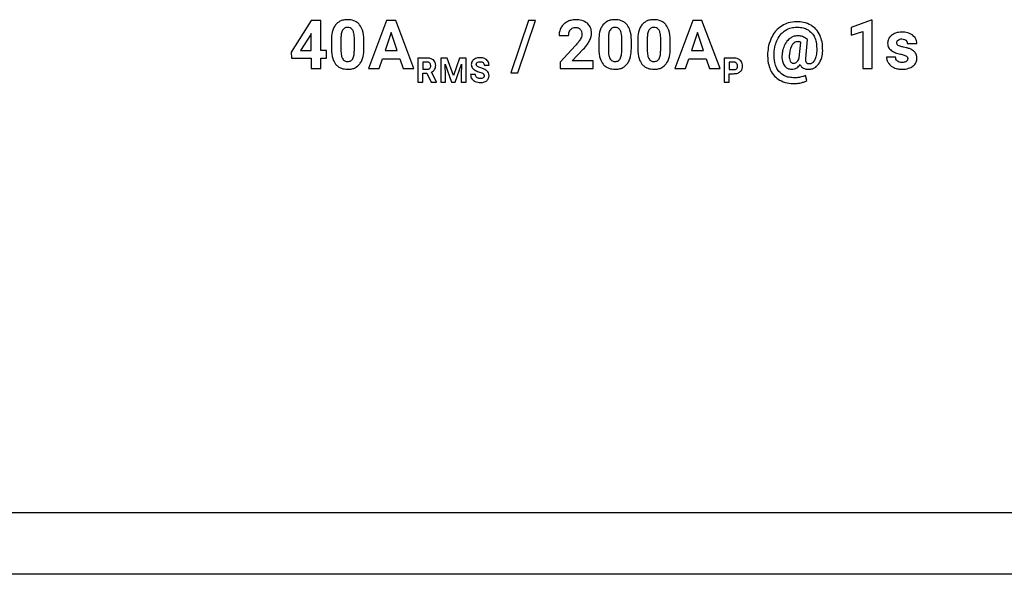
# Model space of a CAD drawing. Units: millimetres. Extents: x 7 to 286, y 8 to 196.
# Drawn here: x 124 to 133, y 94 to 99 of the extents above; entities that cross this region are included whole.
import ezdxf

# ---------------------------------------------------------------- set-up
doc = ezdxf.new("R2010")
doc.units = ezdxf.units.MM

msp = doc.modelspace()

# ---------------------------------------------------------------- linework, layer by layer
at = {"color": 7, "linetype": 'Continuous', "lineweight": 25}
for p, q in [((126.7956, 98.9073), (126.6212, 98.6321)), ((126.8794, 98.9073), (126.7956, 98.9073)), ((126.8794, 98.6468), (126.8794, 98.9073)), ((127.4479, 98.9073), (127.2924, 98.4892)), ((127.5278, 98.9073), (127.4479, 98.9073)), ((127.6843, 98.4892), (127.5278, 98.9073)), ((128.679, 98.9073), (128.5252, 98.4534)), ((128.5869, 98.4534), (128.7408, 98.9073)), ((128.7408, 98.9073), (128.679, 98.9073)), ((130.1039, 98.9073), (129.9484, 98.4892)), ((130.1838, 98.9073), (130.1039, 98.9073)), ((130.3403, 98.4892), (130.1838, 98.9073)), ((131.6509, 98.9079), (131.4778, 98.8461)), ((131.6599, 98.9079), (131.6509, 98.9079)), ((131.6599, 98.4892), (131.6599, 98.9079)), ((126.791, 98.7847), (126.704, 98.6468)), ((126.7964, 98.7942), (126.791, 98.7847)), ((126.7964, 98.6468), (126.7964, 98.7942)), ((127.4879, 98.8016), (127.4359, 98.645)), ((127.5404, 98.645), (127.4879, 98.8016)), ((128.9444, 98.7759), (129.0276, 98.7759)), ((130.1439, 98.8016), (130.0919, 98.645)), ((130.1964, 98.645), (130.1439, 98.8016)), ((131.4778, 98.8461), (131.4778, 98.7791)), ((131.4778, 98.7791), (131.5769, 98.8097)), ((131.5769, 98.8097), (131.5769, 98.4892)), ((126.9701, 98.7347), (126.9701, 98.6578)), ((127.0531, 98.753), (127.0531, 98.6512)), ((127.1696, 98.6472), (127.1696, 98.7467)), ((127.2526, 98.6621), (127.2526, 98.739)), ((129.0879, 98.6903), (128.9527, 98.5462)), ((129.2888, 98.7347), (129.2888, 98.6578)), ((129.3718, 98.753), (129.3718, 98.6512)), ((129.4883, 98.6472), (129.4883, 98.7467)), ((129.5713, 98.6621), (129.5713, 98.739)), ((129.6261, 98.7347), (129.6261, 98.6578)), ((129.7091, 98.753), (129.7091, 98.6512)), ((129.8256, 98.6472), (129.8256, 98.7467)), ((129.9086, 98.6621), (129.9086, 98.739)), ((131.0274, 98.583), (131.0395, 98.7189)), ((131.0995, 98.742), (131.0813, 98.7543)), ((131.0849, 98.5759), (131.0995, 98.742)), ((131.964, 98.7053), (132.047, 98.7053)), ((126.6212, 98.6321), (126.625, 98.5798)), ((126.704, 98.6468), (126.7964, 98.6468)), ((126.9267, 98.6468), (126.8794, 98.6468)), ((126.9267, 98.5798), (126.9267, 98.6468)), ((127.4359, 98.645), (127.5404, 98.645)), ((129.0595, 98.5563), (129.1545, 98.6564)), ((130.0919, 98.645), (130.1964, 98.645)), ((126.625, 98.5798), (126.7964, 98.5798)), ((126.7964, 98.5798), (126.7964, 98.4892)), ((126.8794, 98.5798), (126.9267, 98.5798)), ((126.8794, 98.4892), (126.8794, 98.5798)), ((127.384, 98.4892), (127.4127, 98.5751)), ((127.4127, 98.5751), (127.5637, 98.5751)), ((127.5637, 98.5751), (127.5927, 98.4892)), ((127.7201, 98.5807), (127.7201, 98.3716)), ((127.7978, 98.5807), (127.7201, 98.5807)), ((127.7632, 98.5457), (127.7632, 98.4831)), ((127.7978, 98.5457), (127.7632, 98.5457)), ((127.9181, 98.5807), (127.9181, 98.3716)), ((127.9744, 98.5807), (127.9181, 98.5807)), ((127.9569, 98.5273), (128.0131, 98.3716)), ((127.9612, 98.4288), (127.9569, 98.5273)), ((128.0281, 98.4291), (127.9744, 98.5807)), ((128.0815, 98.5807), (128.0281, 98.4291)), ((128.0427, 98.3716), (128.0991, 98.5274)), ((128.138, 98.5807), (128.0815, 98.5807)), ((128.0991, 98.5274), (128.0948, 98.4288)), ((128.138, 98.3716), (128.138, 98.5807)), ((128.2946, 98.519), (128.3376, 98.519)), ((128.9527, 98.5462), (128.9527, 98.4892)), ((129.2392, 98.5563), (129.0595, 98.5563)), ((129.2392, 98.4892), (129.2392, 98.5563)), ((130.04, 98.4892), (130.0687, 98.5751)), ((130.0687, 98.5751), (130.2197, 98.5751)), ((130.2197, 98.5751), (130.2487, 98.4892)), ((130.3761, 98.5807), (130.3761, 98.3716)), ((130.4577, 98.5807), (130.3761, 98.5807)), ((130.4587, 98.5457), (130.4192, 98.5457)), ((130.4192, 98.5457), (130.4192, 98.4801)), ((131.8618, 98.5879), (131.7832, 98.5879)), ((126.7964, 98.4892), (126.8794, 98.4892)), ((127.2924, 98.4892), (127.384, 98.4892)), ((127.5927, 98.4892), (127.6843, 98.4892)), ((127.7632, 98.4831), (127.7979, 98.4831)), ((127.7632, 98.4481), (127.7975, 98.4481)), ((127.7632, 98.3716), (127.7632, 98.4481)), ((127.7975, 98.4481), (127.8367, 98.3716)), ((127.8829, 98.3736), (127.8377, 98.459)), ((128.2205, 98.4373), (128.1772, 98.4373)), ((128.5252, 98.4534), (128.5869, 98.4534)), ((128.9527, 98.4892), (129.2392, 98.4892)), ((129.9484, 98.4892), (130.04, 98.4892)), ((130.2487, 98.4892), (130.3403, 98.4892)), ((130.4192, 98.4801), (130.4577, 98.4801)), ((130.4192, 98.4451), (130.4569, 98.4451)), ((130.4192, 98.3716), (130.4192, 98.4451)), ((131.5769, 98.4892), (131.6599, 98.4892)), ((127.7201, 98.3716), (127.7632, 98.3716)), ((127.8367, 98.3716), (127.8829, 98.3716)), ((127.8829, 98.3716), (127.8829, 98.3736)), ((127.9181, 98.3716), (127.9612, 98.3716)), ((127.9612, 98.3716), (127.9612, 98.4288)), ((128.0131, 98.3716), (128.0427, 98.3716)), ((128.0948, 98.4288), (128.0948, 98.3716)), ((128.0948, 98.3716), (128.138, 98.3716)), ((130.3761, 98.3716), (130.4192, 98.3716)), ((131.0917, 98.3847), (131.0807, 98.4288)), ((185.4304, 94.6375), (105.0971, 94.6375)), ((185.4304, 94.1042), (105.0971, 94.1042))]:
    msp.add_line(p, q, dxfattribs=at)
for points, knots in [([(127.0065, 98.8678), (127.0002, 98.8585), (126.9869, 98.8388), (126.9728, 98.7935), (126.9712, 98.7579), (126.9701, 98.7347)], [0, 0, 0, 0, 0.239891, 0.505658, 1, 1, 1, 1]), ([(127.1111, 98.9132), (127.0992, 98.9125), (127.0763, 98.9113), (127.0381, 98.8989), (127.0184, 98.8795), (127.0065, 98.8678)], [0, 0, 0, 0, 0.305271, 0.581658, 1, 1, 1, 1]), ([(127.2156, 98.8682), (127.2084, 98.8759), (127.194, 98.8912), (127.1583, 98.9096), (127.1295, 98.9118), (127.1111, 98.9132)], [0, 0, 0, 0, 0.267768, 0.5354038, 1, 1, 1, 1]), ([(127.2526, 98.739), (127.2513, 98.7672), (127.2492, 98.8136), (127.225, 98.8528), (127.2156, 98.8682)], [0, 0, 0, 0, 0.6082579, 1, 1, 1, 1]), ([(129.0141, 98.8952), (129.0025, 98.8879), (128.9819, 98.8748), (128.9684, 98.8545), (128.9626, 98.8456)], [0, 0, 0, 0, 0.5637277, 1, 1, 1, 1]), ([(129.0896, 98.9132), (129.0745, 98.9123), (129.0482, 98.9109), (129.0243, 98.8999), (129.0141, 98.8952)], [0, 0, 0, 0, 0.5733938, 1, 1, 1, 1]), ([(129.1899, 98.8821), (129.1741, 98.892), (129.1433, 98.9113), (129.1071, 98.9126), (129.0896, 98.9132)], [0, 0, 0, 0, 0.516104, 1, 1, 1, 1]), ([(129.2257, 98.7946), (129.2252, 98.8045), (129.2242, 98.8234), (129.2145, 98.8551), (129.1991, 98.872), (129.1899, 98.8821)], [0, 0, 0, 0, 0.305799, 0.583325, 1, 1, 1, 1]), ([(129.3252, 98.8678), (129.3189, 98.8585), (129.3056, 98.8388), (129.2915, 98.7935), (129.2899, 98.7579), (129.2888, 98.7347)], [0, 0, 0, 0, 0.239895, 0.505659, 1, 1, 1, 1]), ([(129.4298, 98.9132), (129.4179, 98.9125), (129.395, 98.9113), (129.3568, 98.8989), (129.3371, 98.8795), (129.3252, 98.8678)], [0, 0, 0, 0, 0.305271, 0.581658, 1, 1, 1, 1]), ([(129.5343, 98.8682), (129.5271, 98.8759), (129.5127, 98.8912), (129.477, 98.9096), (129.4482, 98.9118), (129.4298, 98.9132)], [0, 0, 0, 0, 0.267768, 0.5354038, 1, 1, 1, 1]), ([(129.5713, 98.739), (129.57, 98.7672), (129.5679, 98.8136), (129.5437, 98.8528), (129.5343, 98.8682)], [0, 0, 0, 0, 0.6082579, 1, 1, 1, 1]), ([(129.6625, 98.8678), (129.6562, 98.8585), (129.6429, 98.8388), (129.6288, 98.7935), (129.6272, 98.7579), (129.6261, 98.7347)], [0, 0, 0, 0, 0.239895, 0.505659, 1, 1, 1, 1]), ([(129.7671, 98.9132), (129.7552, 98.9125), (129.7323, 98.9113), (129.6941, 98.8989), (129.6744, 98.8795), (129.6625, 98.8678)], [0, 0, 0, 0, 0.305271, 0.581658, 1, 1, 1, 1]), ([(129.8716, 98.8682), (129.8644, 98.8759), (129.85, 98.8912), (129.8143, 98.9096), (129.7855, 98.9118), (129.7671, 98.9132)], [0, 0, 0, 0, 0.267768, 0.5354038, 1, 1, 1, 1]), ([(129.9086, 98.739), (129.9073, 98.7672), (129.9052, 98.8136), (129.881, 98.8528), (129.8716, 98.8682)], [0, 0, 0, 0, 0.6082579, 1, 1, 1, 1]), ([(130.8783, 98.8612), (130.8583, 98.8467), (130.822, 98.8202), (130.7993, 98.7815), (130.7891, 98.7641)], [0, 0, 0, 0, 0.549505, 1, 1, 1, 1]), ([(131.0056, 98.8955), (130.9801, 98.8939), (130.9352, 98.8909), (130.8955, 98.8702), (130.8783, 98.8612)], [0, 0, 0, 0, 0.568319, 1, 1, 1, 1]), ([(131.1296, 98.8647), (131.1085, 98.8746), (131.0691, 98.893), (131.0257, 98.8947), (131.0056, 98.8955)], [0, 0, 0, 0, 0.536302, 1, 1, 1, 1]), ([(131.2074, 98.7764), (131.1965, 98.7964), (131.1771, 98.8318), (131.1441, 98.8547), (131.1296, 98.8647)], [0, 0, 0, 0, 0.563981, 1, 1, 1, 1]), ([(127.0679, 98.8236), (127.0655, 98.8188), (127.0601, 98.8082), (127.0547, 98.7844), (127.0537, 98.7655), (127.0531, 98.753)], [0, 0, 0, 0, 0.22197, 0.485994, 1, 1, 1, 1]), ([(127.1111, 98.8461), (127.106, 98.8458), (127.0963, 98.8452), (127.08, 98.8388), (127.0725, 98.8294), (127.0679, 98.8236)], [0, 0, 0, 0, 0.301611, 0.573977, 1, 1, 1, 1]), ([(127.1554, 98.8224), (127.1526, 98.8264), (127.1471, 98.8343), (127.132, 98.8442), (127.1192, 98.8454), (127.1111, 98.8461)], [0, 0, 0, 0, 0.278853, 0.545495, 1, 1, 1, 1]), ([(127.1696, 98.7467), (127.1695, 98.7634), (127.1693, 98.7897), (127.1591, 98.8137), (127.1554, 98.8224)], [0, 0, 0, 0, 0.638514, 1, 1, 1, 1]), ([(128.9626, 98.8456), (128.9567, 98.8334), (128.9462, 98.8112), (128.9449, 98.7868), (128.9444, 98.7759)], [0, 0, 0, 0, 0.552934, 1, 1, 1, 1]), ([(129.0276, 98.7759), (129.0282, 98.7868), (129.0293, 98.8052), (129.0396, 98.8205), (129.0438, 98.8267)], [0, 0, 0, 0, 0.588659, 1, 1, 1, 1]), ([(129.0438, 98.8267), (129.047, 98.83), (129.0533, 98.8366), (129.0684, 98.8445), (129.0805, 98.8455), (129.0882, 98.8461)], [0, 0, 0, 0, 0.273953, 0.54336, 1, 1, 1, 1]), ([(129.0882, 98.8461), (129.0928, 98.8459), (129.1015, 98.8455), (129.116, 98.8412), (129.1238, 98.8343), (129.1284, 98.8302)], [0, 0, 0, 0, 0.308356, 0.586553, 1, 1, 1, 1]), ([(129.1284, 98.8302), (129.1329, 98.8232), (129.1415, 98.8099), (129.1421, 98.794), (129.1424, 98.7865)], [0, 0, 0, 0, 0.521578, 1, 1, 1, 1]), ([(129.1424, 98.7865), (129.1415, 98.7784), (129.1399, 98.7632), (129.1326, 98.7498), (129.1291, 98.7434)], [0, 0, 0, 0, 0.52629, 1, 1, 1, 1]), ([(129.2096, 98.7314), (129.2148, 98.7431), (129.2237, 98.7633), (129.2251, 98.7853), (129.2257, 98.7946)], [0, 0, 0, 0, 0.578029, 1, 1, 1, 1]), ([(129.3866, 98.8236), (129.3842, 98.8188), (129.3788, 98.8082), (129.3734, 98.7844), (129.3724, 98.7655), (129.3718, 98.753)], [0, 0, 0, 0, 0.221977, 0.485996, 1, 1, 1, 1]), ([(129.4298, 98.8461), (129.4247, 98.8458), (129.415, 98.8452), (129.3987, 98.8388), (129.3912, 98.8294), (129.3866, 98.8236)], [0, 0, 0, 0, 0.301611, 0.573977, 1, 1, 1, 1]), ([(129.4741, 98.8224), (129.4713, 98.8264), (129.4658, 98.8343), (129.4507, 98.8442), (129.4379, 98.8454), (129.4298, 98.8461)], [0, 0, 0, 0, 0.278853, 0.545495, 1, 1, 1, 1]), ([(129.4883, 98.7467), (129.4882, 98.7634), (129.488, 98.7897), (129.4778, 98.8137), (129.4741, 98.8224)], [0, 0, 0, 0, 0.638514, 1, 1, 1, 1]), ([(129.7239, 98.8236), (129.7215, 98.8188), (129.7161, 98.8082), (129.7107, 98.7844), (129.7097, 98.7655), (129.7091, 98.753)], [0, 0, 0, 0, 0.221977, 0.485996, 1, 1, 1, 1]), ([(129.7671, 98.8461), (129.762, 98.8458), (129.7523, 98.8452), (129.736, 98.8388), (129.7285, 98.8294), (129.7239, 98.8236)], [0, 0, 0, 0, 0.3016348, 0.5739774, 1, 1, 1, 1]), ([(129.8114, 98.8224), (129.8086, 98.8264), (129.8031, 98.8343), (129.788, 98.8442), (129.7752, 98.8454), (129.7671, 98.8461)], [0, 0, 0, 0, 0.278853, 0.545495, 1, 1, 1, 1]), ([(129.8256, 98.7467), (129.8255, 98.7634), (129.8253, 98.7897), (129.8151, 98.8137), (129.8114, 98.8224)], [0, 0, 0, 0, 0.638518, 1, 1, 1, 1]), ([(130.8373, 98.7405), (130.8474, 98.7584), (130.8649, 98.7897), (130.8934, 98.8112), (130.9056, 98.8204)], [0, 0, 0, 0, 0.572768, 1, 1, 1, 1]), ([(130.9056, 98.8204), (130.9227, 98.8294), (130.9537, 98.8458), (130.9887, 98.8476), (131.0044, 98.8485)], [0, 0, 0, 0, 0.549559, 1, 1, 1, 1]), ([(131.0114, 98.7732), (130.9991, 98.7721), (130.9768, 98.7702), (130.9578, 98.7586), (130.9493, 98.7534)], [0, 0, 0, 0, 0.552847, 1, 1, 1, 1]), ([(131.0044, 98.8485), (131.0199, 98.8477), (131.0492, 98.8463), (131.0978, 98.832), (131.1232, 98.8086), (131.1384, 98.7947)], [0, 0, 0, 0, 0.312733, 0.591442, 1, 1, 1, 1]), ([(131.0813, 98.7543), (131.0695, 98.7604), (131.0475, 98.7717), (131.0228, 98.7727), (131.0114, 98.7732)], [0, 0, 0, 0, 0.536512, 1, 1, 1, 1]), ([(131.1384, 98.7947), (131.1461, 98.7837), (131.1622, 98.761), (131.1784, 98.7083), (131.1786, 98.6673), (131.1787, 98.6407)], [0, 0, 0, 0, 0.246002, 0.511884, 1, 1, 1, 1]), ([(131.2301, 98.643), (131.23, 98.6698), (131.2299, 98.7156), (131.214, 98.7585), (131.2074, 98.7764)], [0, 0, 0, 0, 0.583424, 1, 1, 1, 1]), ([(131.8272, 98.7778), (131.8215, 98.7726), (131.8103, 98.7624), (131.7961, 98.7392), (131.7942, 98.7203), (131.7929, 98.7087)], [0, 0, 0, 0, 0.293655, 0.567348, 1, 1, 1, 1]), ([(131.917, 98.8056), (131.8979, 98.8045), (131.8654, 98.8026), (131.8384, 98.7851), (131.8272, 98.7778)], [0, 0, 0, 0, 0.588437, 1, 1, 1, 1]), ([(132.0116, 98.7777), (131.9963, 98.7866), (131.967, 98.8037), (131.9332, 98.805), (131.917, 98.8056)], [0, 0, 0, 0, 0.52227, 1, 1, 1, 1]), ([(132.047, 98.7053), (132.0465, 98.7132), (132.0455, 98.7287), (132.0351, 98.7552), (132.0206, 98.7691), (132.0116, 98.7777)], [0, 0, 0, 0, 0.285546, 0.556918, 1, 1, 1, 1]), ([(129.1291, 98.7434), (129.1228, 98.734), (129.1104, 98.7153), (129.0953, 98.6986), (129.0879, 98.6903)], [0, 0, 0, 0, 0.505469, 1, 1, 1, 1]), ([(129.1545, 98.6564), (129.1673, 98.6708), (129.1881, 98.6941), (129.2037, 98.7211), (129.2096, 98.7314)], [0, 0, 0, 0, 0.618353, 1, 1, 1, 1]), ([(130.7891, 98.7641), (130.7784, 98.7393), (130.7587, 98.6939), (130.7548, 98.6445), (130.753, 98.6221)], [0, 0, 0, 0, 0.544764, 1, 1, 1, 1]), ([(130.8092, 98.6218), (130.8113, 98.6456), (130.815, 98.6866), (130.8307, 98.7245), (130.8373, 98.7405)], [0, 0, 0, 0, 0.578752, 1, 1, 1, 1]), ([(130.9018, 98.6968), (130.8955, 98.6821), (130.8837, 98.6551), (130.8797, 98.6259), (130.8778, 98.6125)], [0, 0, 0, 0, 0.5419309, 1, 1, 1, 1]), ([(130.9493, 98.7534), (130.939, 98.7448), (130.9197, 98.7288), (130.9075, 98.7069), (130.9018, 98.6968)], [0, 0, 0, 0, 0.537584, 1, 1, 1, 1]), ([(130.9652, 98.6945), (130.959, 98.6815), (130.9465, 98.6554), (130.9433, 98.6267), (130.9416, 98.6123)], [0, 0, 0, 0, 0.49842, 1, 1, 1, 1]), ([(131.0165, 98.7227), (131.0106, 98.7223), (130.9993, 98.7215), (130.9802, 98.7132), (130.9709, 98.7017), (130.9652, 98.6945)], [0, 0, 0, 0, 0.286592, 0.556193, 1, 1, 1, 1]), ([(131.0395, 98.7189), (131.0353, 98.7201), (131.0277, 98.7222), (131.0199, 98.7225), (131.0165, 98.7227)], [0, 0, 0, 0, 0.561582, 1, 1, 1, 1]), ([(131.7929, 98.7087), (131.7946, 98.6962), (131.7979, 98.6706), (131.8263, 98.6428), (131.8624, 98.6247), (131.8891, 98.6182), (131.9038, 98.6146)], [0, 0, 0, 0, 0.2345597, 0.4794867, 0.7135062, 1, 1, 1, 1]), ([(131.8728, 98.7127), (131.873, 98.7153), (131.8733, 98.7204), (131.8767, 98.7291), (131.8814, 98.7338), (131.8843, 98.7368)], [0, 0, 0, 0, 0.283727, 0.555393, 1, 1, 1, 1]), ([(131.8858, 98.6905), (131.8836, 98.6921), (131.8795, 98.6951), (131.874, 98.7025), (131.8733, 98.7088), (131.8728, 98.7127)], [0, 0, 0, 0, 0.303291, 0.576657, 1, 1, 1, 1]), ([(131.8843, 98.7368), (131.8894, 98.7398), (131.8994, 98.7457), (131.911, 98.746), (131.9167, 98.7462)], [0, 0, 0, 0, 0.511815, 1, 1, 1, 1]), ([(131.9299, 98.6759), (131.92, 98.6779), (131.9047, 98.6809), (131.8908, 98.688), (131.8858, 98.6905)], [0, 0, 0, 0, 0.644944, 1, 1, 1, 1]), ([(131.9167, 98.7462), (131.9248, 98.7459), (131.938, 98.7454), (131.9485, 98.7376), (131.9526, 98.7346)], [0, 0, 0, 0, 0.612583, 1, 1, 1, 1]), ([(131.9526, 98.7346), (131.9563, 98.7299), (131.963, 98.7212), (131.9637, 98.7103), (131.964, 98.7053)], [0, 0, 0, 0, 0.545486, 1, 1, 1, 1]), ([(126.9701, 98.6578), (126.9714, 98.6295), (126.9736, 98.5831), (126.9977, 98.5438), (127.0071, 98.5284)], [0, 0, 0, 0, 0.608121, 1, 1, 1, 1]), ([(127.0531, 98.6512), (127.0533, 98.6346), (127.0535, 98.6083), (127.0634, 98.5841), (127.067, 98.5753)], [0, 0, 0, 0, 0.632596, 1, 1, 1, 1]), ([(127.1556, 98.5742), (127.16, 98.5856), (127.1689, 98.6091), (127.1694, 98.6343), (127.1696, 98.6472)], [0, 0, 0, 0, 0.486397, 1, 1, 1, 1]), ([(127.2168, 98.5293), (127.223, 98.5387), (127.236, 98.5585), (127.2499, 98.6037), (127.2516, 98.6391), (127.2526, 98.6621)], [0, 0, 0, 0, 0.2412353, 0.5074185, 1, 1, 1, 1]), ([(129.2888, 98.6578), (129.2901, 98.6295), (129.2923, 98.5831), (129.3164, 98.5438), (129.3258, 98.5284)], [0, 0, 0, 0, 0.608121, 1, 1, 1, 1]), ([(129.3718, 98.6512), (129.372, 98.6346), (129.3722, 98.6083), (129.3821, 98.5841), (129.3857, 98.5753)], [0, 0, 0, 0, 0.632596, 1, 1, 1, 1]), ([(129.4743, 98.5742), (129.4787, 98.5856), (129.4876, 98.6091), (129.4881, 98.6343), (129.4883, 98.6472)], [0, 0, 0, 0, 0.486397, 1, 1, 1, 1]), ([(129.5355, 98.5293), (129.5417, 98.5387), (129.5547, 98.5585), (129.5686, 98.6037), (129.5703, 98.6391), (129.5713, 98.6621)], [0, 0, 0, 0, 0.2412353, 0.5074185, 1, 1, 1, 1]), ([(129.6261, 98.6578), (129.6274, 98.6295), (129.6296, 98.5831), (129.6537, 98.5438), (129.6631, 98.5284)], [0, 0, 0, 0, 0.608121, 1, 1, 1, 1]), ([(129.7091, 98.6512), (129.7093, 98.6346), (129.7095, 98.6083), (129.7194, 98.5841), (129.723, 98.5753)], [0, 0, 0, 0, 0.632596, 1, 1, 1, 1]), ([(129.8116, 98.5742), (129.816, 98.5856), (129.8249, 98.6091), (129.8254, 98.6343), (129.8256, 98.6472)], [0, 0, 0, 0, 0.486397, 1, 1, 1, 1]), ([(129.8728, 98.5293), (129.879, 98.5387), (129.892, 98.5585), (129.9059, 98.6037), (129.9076, 98.6391), (129.9086, 98.6621)], [0, 0, 0, 0, 0.241231, 0.507418, 1, 1, 1, 1]), ([(130.753, 98.6221), (130.7529, 98.5933), (130.7526, 98.5445), (130.7691, 98.4987), (130.7758, 98.4799)], [0, 0, 0, 0, 0.589733, 1, 1, 1, 1]), ([(130.85, 98.4647), (130.8422, 98.476), (130.8261, 98.4994), (130.8097, 98.553), (130.8094, 98.5948), (130.8092, 98.6218)], [0, 0, 0, 0, 0.246554, 0.512796, 1, 1, 1, 1]), ([(130.8778, 98.6125), (130.8767, 98.5928), (130.8749, 98.56), (130.8893, 98.5309), (130.895, 98.5192)], [0, 0, 0, 0, 0.601397, 1, 1, 1, 1]), ([(130.9416, 98.6123), (130.9407, 98.5999), (130.9394, 98.5802), (130.9458, 98.5617), (130.9482, 98.5548)], [0, 0, 0, 0, 0.627923, 1, 1, 1, 1]), ([(131.1787, 98.6407), (131.1776, 98.6237), (131.1757, 98.5955), (131.1639, 98.57), (131.1591, 98.5599)], [0, 0, 0, 0, 0.602408, 1, 1, 1, 1]), ([(131.1937, 98.5263), (131.2046, 98.5451), (131.2255, 98.5813), (131.2286, 98.623), (131.2301, 98.643)], [0, 0, 0, 0, 0.519296, 1, 1, 1, 1]), ([(131.9038, 98.6146), (131.9145, 98.6123), (131.9312, 98.6088), (131.9466, 98.6015), (131.9522, 98.5989)], [0, 0, 0, 0, 0.640446, 1, 1, 1, 1]), ([(131.9822, 98.662), (131.9733, 98.6649), (131.9561, 98.6705), (131.9384, 98.6741), (131.9299, 98.6759)], [0, 0, 0, 0, 0.518976, 1, 1, 1, 1]), ([(132.0479, 98.5784), (132.0471, 98.5888), (132.0453, 98.6091), (132.0293, 98.6339), (132.0075, 98.6514), (131.991, 98.6583), (131.9822, 98.662)], [0, 0, 0, 0, 0.271783, 0.530013, 0.749409, 1, 1, 1, 1]), ([(127.0071, 98.5284), (127.0143, 98.5207), (127.0287, 98.5053), (127.0644, 98.4869), (127.0934, 98.4848), (127.1117, 98.4834)], [0, 0, 0, 0, 0.267859, 0.535365, 1, 1, 1, 1]), ([(127.067, 98.5753), (127.0698, 98.5711), (127.0753, 98.5629), (127.0905, 98.5524), (127.1035, 98.5511), (127.1117, 98.5504)], [0, 0, 0, 0, 0.280967, 0.547269, 1, 1, 1, 1]), ([(127.1117, 98.5504), (127.117, 98.5507), (127.1271, 98.5512), (127.1399, 98.5568), (127.1494, 98.5646), (127.1535, 98.571), (127.1556, 98.5742)], [0, 0, 0, 0, 0.301554, 0.572137, 0.780613, 1, 1, 1, 1]), ([(127.1117, 98.4834), (127.1238, 98.484), (127.1468, 98.4852), (127.1853, 98.4978), (127.2049, 98.5175), (127.2168, 98.5293)], [0, 0, 0, 0, 0.306326, 0.582752, 1, 1, 1, 1]), ([(127.8549, 98.5642), (127.8459, 98.5694), (127.8282, 98.5798), (127.8078, 98.5804), (127.7978, 98.5807)], [0, 0, 0, 0, 0.5113811, 1, 1, 1, 1]), ([(127.8235, 98.5372), (127.8218, 98.5387), (127.8182, 98.5417), (127.8094, 98.545), (127.8023, 98.5454), (127.7978, 98.5457)], [0, 0, 0, 0, 0.2437028, 0.5081559, 1, 1, 1, 1]), ([(127.832, 98.514), (127.8316, 98.5191), (127.831, 98.5277), (127.8257, 98.5344), (127.8235, 98.5372)], [0, 0, 0, 0, 0.587029, 1, 1, 1, 1]), ([(127.875, 98.5175), (127.8747, 98.5228), (127.8742, 98.5329), (127.8686, 98.5499), (127.8601, 98.5588), (127.8549, 98.5642)], [0, 0, 0, 0, 0.303552, 0.579658, 1, 1, 1, 1]), ([(127.8657, 98.4818), (127.8687, 98.4877), (127.8743, 98.499), (127.8748, 98.5115), (127.875, 98.5175)], [0, 0, 0, 0, 0.528772, 1, 1, 1, 1]), ([(128.1933, 98.5554), (128.1902, 98.5502), (128.1847, 98.5408), (128.184, 98.53), (128.1837, 98.5252)], [0, 0, 0, 0, 0.554696, 1, 1, 1, 1]), ([(128.1837, 98.5252), (128.1842, 98.5193), (128.1852, 98.5077), (128.1966, 98.4879), (128.2104, 98.479), (128.2193, 98.4733)], [0, 0, 0, 0, 0.264361, 0.526249, 1, 1, 1, 1]), ([(128.2207, 98.5762), (128.2145, 98.5732), (128.204, 98.5681), (128.1964, 98.5591), (128.1933, 98.5554)], [0, 0, 0, 0, 0.580989, 1, 1, 1, 1]), ([(128.2608, 98.5836), (128.2529, 98.5833), (128.2391, 98.5827), (128.2261, 98.5781), (128.2207, 98.5762)], [0, 0, 0, 0, 0.577521, 1, 1, 1, 1]), ([(128.2268, 98.5249), (128.2269, 98.5268), (128.2272, 98.5306), (128.2297, 98.5371), (128.2333, 98.5405), (128.2355, 98.5425)], [0, 0, 0, 0, 0.287032, 0.558528, 1, 1, 1, 1]), ([(128.237, 98.5078), (128.2353, 98.5091), (128.2321, 98.5115), (128.2278, 98.5172), (128.2272, 98.522), (128.2268, 98.5249)], [0, 0, 0, 0, 0.3107, 0.586725, 1, 1, 1, 1]), ([(128.2355, 98.5425), (128.2394, 98.5447), (128.2471, 98.5488), (128.2558, 98.5491), (128.2601, 98.5492)], [0, 0, 0, 0, 0.512191, 1, 1, 1, 1]), ([(128.2601, 98.5492), (128.2656, 98.5489), (128.2749, 98.5485), (128.2825, 98.5433), (128.2855, 98.5413)], [0, 0, 0, 0, 0.599579, 1, 1, 1, 1]), ([(128.3007, 98.5755), (128.2937, 98.5781), (128.2808, 98.5829), (128.2671, 98.5834), (128.2608, 98.5836)], [0, 0, 0, 0, 0.540294, 1, 1, 1, 1]), ([(128.2855, 98.5413), (128.2884, 98.5378), (128.2939, 98.5313), (128.2943, 98.5229), (128.2946, 98.519)], [0, 0, 0, 0, 0.532859, 1, 1, 1, 1]), ([(128.3279, 98.5526), (128.3238, 98.5578), (128.3163, 98.5673), (128.3055, 98.5729), (128.3007, 98.5755)], [0, 0, 0, 0, 0.546956, 1, 1, 1, 1]), ([(128.3376, 98.519), (128.3371, 98.5257), (128.3362, 98.5377), (128.3304, 98.5481), (128.3279, 98.5526)], [0, 0, 0, 0, 0.566983, 1, 1, 1, 1]), ([(129.3258, 98.5284), (129.333, 98.5207), (129.3474, 98.5053), (129.3831, 98.4869), (129.4121, 98.4848), (129.4304, 98.4834)], [0, 0, 0, 0, 0.267859, 0.535365, 1, 1, 1, 1]), ([(129.3857, 98.5753), (129.3885, 98.5711), (129.394, 98.5629), (129.4092, 98.5524), (129.4222, 98.5511), (129.4304, 98.5504)], [0, 0, 0, 0, 0.280967, 0.547269, 1, 1, 1, 1]), ([(129.4304, 98.5504), (129.4357, 98.5507), (129.4458, 98.5512), (129.4586, 98.5568), (129.4681, 98.5646), (129.4722, 98.571), (129.4743, 98.5742)], [0, 0, 0, 0, 0.301531, 0.572136, 0.780613, 1, 1, 1, 1]), ([(129.4304, 98.4834), (129.4425, 98.484), (129.4655, 98.4852), (129.504, 98.4978), (129.5236, 98.5175), (129.5355, 98.5293)], [0, 0, 0, 0, 0.306326, 0.582752, 1, 1, 1, 1]), ([(129.6631, 98.5284), (129.6703, 98.5207), (129.6847, 98.5053), (129.7204, 98.4869), (129.7494, 98.4848), (129.7677, 98.4834)], [0, 0, 0, 0, 0.267851, 0.535355, 1, 1, 1, 1]), ([(129.723, 98.5753), (129.7258, 98.5711), (129.7313, 98.5629), (129.7465, 98.5524), (129.7595, 98.5511), (129.7677, 98.5504)], [0, 0, 0, 0, 0.280967, 0.547269, 1, 1, 1, 1]), ([(129.7677, 98.5504), (129.773, 98.5507), (129.7831, 98.5512), (129.7959, 98.5568), (129.8054, 98.5646), (129.8095, 98.571), (129.8116, 98.5742)], [0, 0, 0, 0, 0.301531, 0.572136, 0.780613, 1, 1, 1, 1]), ([(129.7677, 98.4834), (129.7798, 98.484), (129.8028, 98.4852), (129.8413, 98.4978), (129.8609, 98.5175), (129.8728, 98.5293)], [0, 0, 0, 0, 0.3063161, 0.5827519, 1, 1, 1, 1]), ([(130.4991, 98.572), (130.4919, 98.5748), (130.4786, 98.5799), (130.4643, 98.5804), (130.4577, 98.5807)], [0, 0, 0, 0, 0.537263, 1, 1, 1, 1]), ([(130.4836, 98.5359), (130.4797, 98.539), (130.4724, 98.5448), (130.463, 98.5454), (130.4587, 98.5457)], [0, 0, 0, 0, 0.530484, 1, 1, 1, 1]), ([(130.4927, 98.5111), (130.4923, 98.5164), (130.4916, 98.5256), (130.486, 98.5329), (130.4836, 98.5359)], [0, 0, 0, 0, 0.579157, 1, 1, 1, 1]), ([(130.5266, 98.5475), (130.5225, 98.5531), (130.515, 98.5633), (130.504, 98.5693), (130.4991, 98.572)], [0, 0, 0, 0, 0.55015, 1, 1, 1, 1]), ([(130.5362, 98.5114), (130.5357, 98.5186), (130.5349, 98.5314), (130.5291, 98.5427), (130.5266, 98.5475)], [0, 0, 0, 0, 0.570649, 1, 1, 1, 1]), ([(130.895, 98.5192), (130.8995, 98.5133), (130.9081, 98.5017), (130.93, 98.487), (130.9485, 98.4851), (130.9599, 98.4839)], [0, 0, 0, 0, 0.289115, 0.559168, 1, 1, 1, 1]), ([(130.9482, 98.5548), (130.9501, 98.5515), (130.9538, 98.5451), (130.962, 98.5388), (130.9709, 98.5356), (130.9767, 98.5353), (130.9797, 98.5351)], [0, 0, 0, 0, 0.29098, 0.557529, 0.769894, 1, 1, 1, 1]), ([(130.9599, 98.4839), (130.9682, 98.4845), (130.9844, 98.4856), (131.0121, 98.4976), (131.0261, 98.5138), (131.0349, 98.5239)], [0, 0, 0, 0, 0.280532, 0.549421, 1, 1, 1, 1]), ([(130.9797, 98.5351), (130.9851, 98.5359), (130.9952, 98.5374), (131.0029, 98.5442), (131.0065, 98.5474)], [0, 0, 0, 0, 0.527073, 1, 1, 1, 1]), ([(131.0065, 98.5474), (131.0111, 98.553), (131.02, 98.5637), (131.025, 98.5767), (131.0274, 98.583)], [0, 0, 0, 0, 0.517049, 1, 1, 1, 1]), ([(131.0349, 98.5239), (131.0388, 98.5171), (131.0456, 98.5049), (131.057, 98.4971), (131.062, 98.4936)], [0, 0, 0, 0, 0.563822, 1, 1, 1, 1]), ([(131.0899, 98.5412), (131.0885, 98.5436), (131.0857, 98.5489), (131.0836, 98.5608), (131.0844, 98.5699), (131.0849, 98.5759)], [0, 0, 0, 0, 0.23495, 0.499095, 1, 1, 1, 1]), ([(131.1149, 98.5291), (131.112, 98.5293), (131.1063, 98.5296), (131.0969, 98.5329), (131.0925, 98.5381), (131.0899, 98.5412)], [0, 0, 0, 0, 0.309618, 0.584975, 1, 1, 1, 1]), ([(131.1047, 98.4831), (131.1146, 98.4837), (131.1338, 98.4849), (131.1665, 98.4973), (131.1834, 98.5152), (131.1937, 98.5263)], [0, 0, 0, 0, 0.290578, 0.562884, 1, 1, 1, 1]), ([(131.1591, 98.5599), (131.1559, 98.5547), (131.1498, 98.5452), (131.1381, 98.5353), (131.1263, 98.53), (131.1187, 98.5294), (131.1149, 98.5291)], [0, 0, 0, 0, 0.323353, 0.599491, 0.799421, 1, 1, 1, 1]), ([(131.7832, 98.5879), (131.7842, 98.5775), (131.7859, 98.5587), (131.7959, 98.5427), (131.8004, 98.5355)], [0, 0, 0, 0, 0.551529, 1, 1, 1, 1]), ([(131.8004, 98.5355), (131.8077, 98.5269), (131.8212, 98.5111), (131.8395, 98.5016), (131.8479, 98.4973)], [0, 0, 0, 0, 0.544694, 1, 1, 1, 1]), ([(131.8782, 98.5539), (131.8733, 98.5591), (131.8641, 98.5687), (131.8625, 98.5818), (131.8618, 98.5879)], [0, 0, 0, 0, 0.537138, 1, 1, 1, 1]), ([(131.919, 98.5422), (131.9103, 98.5426), (131.8956, 98.5433), (131.8832, 98.5508), (131.8782, 98.5539)], [0, 0, 0, 0, 0.595128, 1, 1, 1, 1]), ([(131.955, 98.5512), (131.9525, 98.5496), (131.9471, 98.5463), (131.9349, 98.5428), (131.9253, 98.5424), (131.919, 98.5422)], [0, 0, 0, 0, 0.235396, 0.501235, 1, 1, 1, 1]), ([(131.9522, 98.5989), (131.9547, 98.5972), (131.9595, 98.5941), (131.9643, 98.5878), (131.9669, 98.5813), (131.9671, 98.5771), (131.9673, 98.575)], [0, 0, 0, 0, 0.304224, 0.5766, 0.784174, 1, 1, 1, 1]), ([(131.9673, 98.575), (131.9671, 98.5723), (131.9668, 98.5672), (131.9631, 98.5585), (131.9581, 98.554), (131.955, 98.5512)], [0, 0, 0, 0, 0.283341, 0.553657, 1, 1, 1, 1]), ([(132.0115, 98.5096), (132.0176, 98.5146), (132.0295, 98.5243), (132.0446, 98.5474), (132.0467, 98.5666), (132.0479, 98.5784)], [0, 0, 0, 0, 0.2944018, 0.566952, 1, 1, 1, 1]), ([(127.7979, 98.4831), (127.8034, 98.4833), (127.8126, 98.4838), (127.8201, 98.4891), (127.823, 98.4913)], [0, 0, 0, 0, 0.597493, 1, 1, 1, 1]), ([(127.823, 98.4913), (127.8259, 98.4948), (127.8313, 98.5015), (127.8318, 98.51), (127.832, 98.514)], [0, 0, 0, 0, 0.532256, 1, 1, 1, 1]), ([(127.8377, 98.459), (127.8441, 98.4623), (127.8551, 98.468), (127.8626, 98.4777), (127.8657, 98.4818)], [0, 0, 0, 0, 0.583295, 1, 1, 1, 1]), ([(128.1772, 98.4373), (128.1777, 98.4301), (128.1786, 98.4174), (128.1849, 98.4064), (128.1876, 98.4017)], [0, 0, 0, 0, 0.570102, 1, 1, 1, 1]), ([(128.2193, 98.4733), (128.2251, 98.4705), (128.2366, 98.465), (128.2488, 98.461), (128.2548, 98.459)], [0, 0, 0, 0, 0.503621, 1, 1, 1, 1]), ([(128.2618, 98.4028), (128.2571, 98.403), (128.2485, 98.4033), (128.2369, 98.4069), (128.2275, 98.4134), (128.2213, 98.4242), (128.2208, 98.4327), (128.2205, 98.4373)], [0, 0, 0, 0, 0.228868, 0.419136, 0.585098, 0.777437, 1, 1, 1, 1]), ([(128.2673, 98.4949), (128.2607, 98.497), (128.2502, 98.5003), (128.2406, 98.5057), (128.237, 98.5078)], [0, 0, 0, 0, 0.623768, 1, 1, 1, 1]), ([(128.2548, 98.459), (128.2619, 98.4567), (128.2727, 98.4532), (128.2824, 98.4473), (128.2858, 98.4452)], [0, 0, 0, 0, 0.6533144, 1, 1, 1, 1]), ([(128.3208, 98.4675), (128.3127, 98.4735), (128.2964, 98.4857), (128.277, 98.4918), (128.2673, 98.4949)], [0, 0, 0, 0, 0.497424, 1, 1, 1, 1]), ([(128.2858, 98.4452), (128.2872, 98.4439), (128.2901, 98.4414), (128.2937, 98.435), (128.2941, 98.4298), (128.2944, 98.4265)], [0, 0, 0, 0, 0.2733492, 0.5417481, 1, 1, 1, 1]), ([(128.3376, 98.4267), (128.3367, 98.4354), (128.3352, 98.4508), (128.3252, 98.4624), (128.3208, 98.4675)], [0, 0, 0, 0, 0.563308, 1, 1, 1, 1]), ([(130.4569, 98.4451), (130.4696, 98.4457), (130.4907, 98.4467), (130.5081, 98.4582), (130.5151, 98.4629)], [0, 0, 0, 0, 0.598704, 1, 1, 1, 1]), ([(130.4577, 98.4801), (130.4634, 98.4804), (130.4729, 98.4808), (130.4807, 98.4861), (130.4837, 98.4882)], [0, 0, 0, 0, 0.6040289, 1, 1, 1, 1]), ([(130.4837, 98.4882), (130.4853, 98.4898), (130.4884, 98.493), (130.492, 98.5008), (130.4924, 98.5071), (130.4927, 98.5111)], [0, 0, 0, 0, 0.261798, 0.528937, 1, 1, 1, 1]), ([(130.5151, 98.4629), (130.5187, 98.4664), (130.5258, 98.4733), (130.5344, 98.4897), (130.5355, 98.503), (130.5362, 98.5114)], [0, 0, 0, 0, 0.274246, 0.543821, 1, 1, 1, 1]), ([(130.7758, 98.4799), (130.7869, 98.4593), (130.8064, 98.4228), (130.8406, 98.3998), (130.8555, 98.3899)], [0, 0, 0, 0, 0.565609, 1, 1, 1, 1]), ([(130.9858, 98.4093), (130.9701, 98.41), (130.9403, 98.4115), (130.8909, 98.4263), (130.8652, 98.4504), (130.85, 98.4647)], [0, 0, 0, 0, 0.312788, 0.591324, 1, 1, 1, 1]), ([(131.062, 98.4936), (131.0693, 98.4902), (131.0829, 98.4839), (131.0978, 98.4833), (131.1047, 98.4831)], [0, 0, 0, 0, 0.536827, 1, 1, 1, 1]), ([(131.8479, 98.4973), (131.86, 98.4928), (131.8824, 98.4845), (131.9063, 98.4837), (131.9173, 98.4834)], [0, 0, 0, 0, 0.539041, 1, 1, 1, 1]), ([(131.9173, 98.4834), (131.9372, 98.4843), (131.9708, 98.486), (131.9997, 98.5027), (132.0115, 98.5096)], [0, 0, 0, 0, 0.591283, 1, 1, 1, 1]), ([(128.1876, 98.4017), (128.1922, 98.3963), (128.2006, 98.3861), (128.2124, 98.3802), (128.2179, 98.3775)], [0, 0, 0, 0, 0.539163, 1, 1, 1, 1]), ([(128.2179, 98.3775), (128.2256, 98.3747), (128.2399, 98.3695), (128.255, 98.3689), (128.2618, 98.3687)], [0, 0, 0, 0, 0.545504, 1, 1, 1, 1]), ([(128.2858, 98.409), (128.2819, 98.407), (128.2744, 98.4031), (128.266, 98.4029), (128.2618, 98.4028)], [0, 0, 0, 0, 0.511404, 1, 1, 1, 1]), ([(128.2618, 98.3687), (128.2736, 98.3692), (128.2934, 98.3701), (128.3103, 98.3801), (128.317, 98.3841)], [0, 0, 0, 0, 0.598092, 1, 1, 1, 1]), ([(128.2944, 98.4265), (128.2943, 98.4245), (128.2941, 98.4207), (128.2916, 98.4142), (128.288, 98.411), (128.2858, 98.409)], [0, 0, 0, 0, 0.293573, 0.565943, 1, 1, 1, 1]), ([(128.317, 98.3841), (128.3205, 98.3871), (128.3274, 98.393), (128.3358, 98.4075), (128.3369, 98.4193), (128.3376, 98.4267)], [0, 0, 0, 0, 0.281457, 0.551269, 1, 1, 1, 1]), ([(130.8555, 98.3899), (130.8774, 98.3801), (130.9185, 98.3616), (130.9635, 98.36), (130.9846, 98.3593)], [0, 0, 0, 0, 0.531866, 1, 1, 1, 1]), ([(130.9846, 98.3593), (130.9959, 98.3597), (131.016, 98.3603), (131.0358, 98.3644), (131.0445, 98.3663)], [0, 0, 0, 0, 0.558384, 1, 1, 1, 1]), ([(131.0358, 98.4146), (131.0263, 98.4129), (131.0097, 98.4099), (130.993, 98.4095), (130.9858, 98.4093)], [0, 0, 0, 0, 0.5740271, 1, 1, 1, 1]), ([(131.0807, 98.4288), (131.073, 98.4256), (131.0584, 98.4196), (131.043, 98.4162), (131.0358, 98.4146)], [0, 0, 0, 0, 0.529649, 1, 1, 1, 1]), ([(131.0445, 98.3663), (131.0545, 98.3689), (131.071, 98.3731), (131.0859, 98.3814), (131.0917, 98.3847)], [0, 0, 0, 0, 0.607042, 1, 1, 1, 1])]:
    msp.add_open_spline(points, degree=3, knots=knots, dxfattribs=at)

doc.saveas('drawing.dxf')
